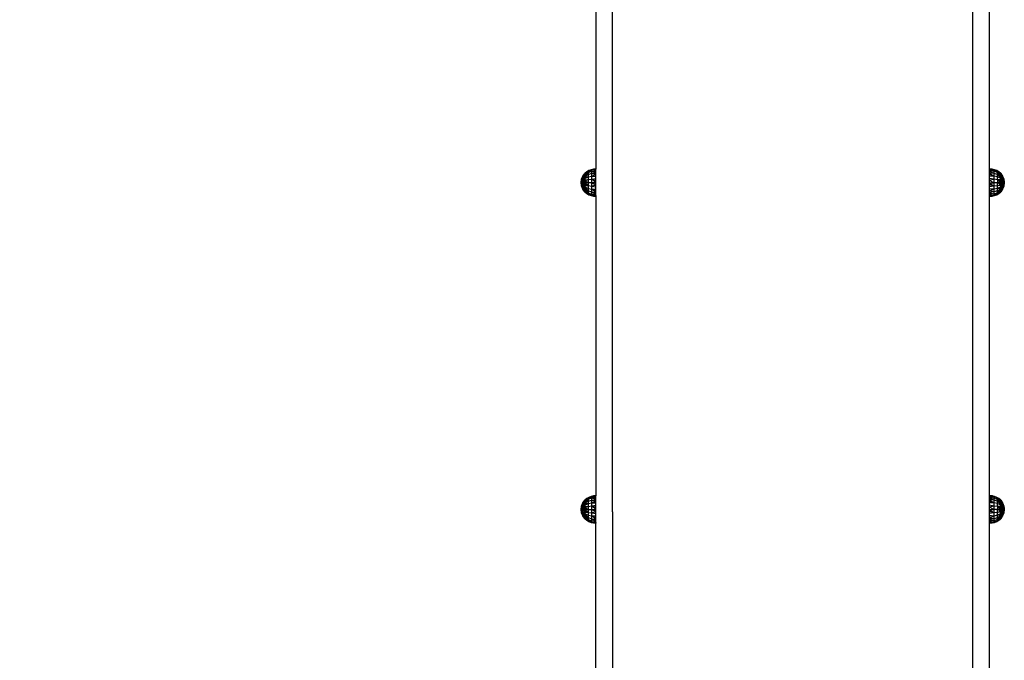
# Model space of a CAD drawing. Units: millimetres. Extents: x 25253 to 32347, y -7433 to 333.
# Drawn here: x 28460 to 29578, y -4792 to -4064 of the extents above; entities that cross this region are included whole.
import ezdxf

# ---------------------------------------------------------------- set-up
doc = ezdxf.new("R2010")
doc.units = ezdxf.units.MM
doc.layers.add('Strefa bezpieczna', color=8, linetype='Continuous')
doc.dimstyles.get("Standard").update_dxf_attribs({"dimtxt": 180, "dimasz": 200, "dimexe": 0.18, "dimexo": 0.0625, "dimgap": 200, "dimtad": 0, "dimtih": 1, "dimtoh": 1, "dimlfac": 0.001, "dimzin": 0, "dimdsep": 46, "dimtxsty": 'Standard', "dimcen": 0.09, "dimse1": 1, "dimse2": 1, "dimadec": 0, "dimazin": 0, "dimtfac": 1, "dimtdec": 4, "dimtofl": 0, "dimtmove": 0, "dimatfit": 3, "dimfxl": 1, "dimtolj": 1, "dimtzin": 0, "dimarcsym": 0})

# ---------------------------------------------------------------- blocks, each defined once
blk = doc.blocks.new('*D104')
at = {"layer": 'Defpoints', "color": 0}
for p in [(28853.3, -1010.1), (25491.1, -7432.7), (29337.9, -7432.7)]:
    blk.add_point(p, dxfattribs=at)
at = {"layer": 'Strefa bezpieczna', "color": 0, "lineweight": -2}
for p, q in [((25491.1, -1210.1), (25491.1, -3971.5)), ((25491.1, -7232.7), (25491.1, -4551.5))]:
    blk.add_line(p, q, dxfattribs=at)
at = {"layer": 'Strefa bezpieczna', "color": 0}
for points in [[(25524.5, -1210.1), (25457.8, -1210.1), (25491.1, -1010.1)], [(25457.8, -7232.7), (25524.5, -7232.7), (25491.1, -7432.7)]]:
    blk.add_solid(points, dxfattribs=at)
at = {"layer": 'Strefa bezpieczna', "color": 0, "insert": (25491.1, -4261.5), "char_height": 180, "attachment_point": 5}
blk.add_mtext('\\A1;6.42', dxfattribs=at)
blk = doc.blocks.new('*D105')
at = {"layer": 'Defpoints', "color": 0}
for p in [(29041.3, -2510.1), (26367.8, -5468.9), (29133.4, -5468.9)]:
    blk.add_point(p, dxfattribs=at)
at = {"layer": 'Strefa bezpieczna', "color": 0, "lineweight": -2}
for p, q in [((26367.8, -2710.1), (26367.8, -3971.5)), ((26367.8, -5268.9), (26367.8, -4551.5))]:
    blk.add_line(p, q, dxfattribs=at)
at = {"layer": 'Strefa bezpieczna', "color": 0}
for points in [[(26401.1, -2710.1), (26334.5, -2710.1), (26367.8, -2510.1)], [(26334.5, -5268.9), (26401.1, -5268.9), (26367.8, -5468.9)]]:
    blk.add_solid(points, dxfattribs=at)
at = {"layer": 'Strefa bezpieczna', "color": 0, "insert": (26367.8, -4261.5), "char_height": 180, "attachment_point": 5}
blk.add_mtext('\\A1;2.96', dxfattribs=at)

msp = doc.modelspace()

# ---------------------------------------------------------------- linework, layer by layer
for p, q in [((29114.426, -3944.22), (29114.426, -4233.614)), ((29561.426, -4233.666), (29561.426, -3944.22)), ((29133.426, -4622.821), (29133.426, -3972.226)), ((29542.426, -4622.821), (29542.426, -3972.226)), ((29106.42, -4235.439), (29104.049, -4236.851)), ((29105.605, -4236.32), (29109.868, -4234.673)), ((29105.605, -4236.32), (29106.42, -4235.439)), ((29108.982, -4234.414), (29106.42, -4235.439)), ((29109.868, -4234.673), (29106.42, -4235.439)), ((29111.673, -4233.801), (29108.982, -4234.414)), ((29109.868, -4234.673), (29108.982, -4234.414)), ((29109.868, -4234.673), (29111.673, -4233.801)), ((29109.868, -4234.673), (29114.426, -4233.805)), ((29109.868, -4234.673), (29114.426, -4234.373)), ((29109.868, -4236.166), (29109.868, -4234.673)), ((29109.868, -4236.166), (29114.426, -4235.304)), ((29114.426, -4233.614), (29111.673, -4233.801)), ((29114.426, -4233.805), (29111.673, -4233.801)), ((29114.426, -4233.614), (29114.426, -4233.805)), ((29114.426, -4234.373), (29114.426, -4233.805)), ((29114.426, -4235.304), (29114.426, -4234.373)), ((29114.426, -4236.574), (29114.426, -4235.304)), ((29564.179, -4233.853), (29561.426, -4233.666)), ((29561.426, -4233.857), (29561.426, -4233.666)), ((29564.179, -4233.853), (29561.426, -4233.857)), ((29565.984, -4234.724), (29561.426, -4233.857)), ((29561.426, -4234.425), (29561.426, -4233.857)), ((29565.984, -4234.724), (29561.426, -4234.425)), ((29561.426, -4235.355), (29561.426, -4234.425)), ((29565.984, -4236.218), (29561.426, -4235.355)), ((29561.426, -4236.626), (29561.426, -4235.355)), ((29565.984, -4234.724), (29564.179, -4233.853)), ((29566.87, -4234.466), (29564.179, -4233.853)), ((29566.87, -4234.466), (29565.984, -4234.724)), ((29570.247, -4236.371), (29565.984, -4234.724)), ((29565.984, -4234.724), (29565.984, -4236.218)), ((29569.432, -4235.491), (29565.984, -4234.724)), ((29569.432, -4235.491), (29566.87, -4234.466)), ((29570.247, -4236.371), (29569.432, -4235.491)), ((29571.804, -4236.902), (29569.432, -4235.491)), ((29097.806, -4249.114), (29098.283, -4245.305)), ((29098.746, -4245.305), (29097.978, -4249.114)), ((29098.283, -4245.305), (29098.061, -4248.08)), ((29098.061, -4248.08), (29098.746, -4245.305)), ((29098.283, -4245.305), (29099.686, -4241.731)), ((29098.283, -4245.305), (29098.746, -4245.305)), ((29098.492, -4249.114), (29098.746, -4245.305)), ((29098.746, -4245.305), (29100.105, -4241.731)), ((29098.746, -4245.305), (29100.105, -4245.305)), ((29099.334, -4249.114), (29100.105, -4245.305)), ((29099.334, -4249.114), (29101.926, -4245.87)), ((29099.686, -4241.731), (29101.926, -4238.614)), ((29100.105, -4241.731), (29099.686, -4241.731)), ((29100.105, -4241.731), (29101.926, -4239.128)), ((29100.105, -4241.731), (29100.991, -4240.215)), ((29100.105, -4245.305), (29101.336, -4241.731)), ((29101.336, -4241.731), (29100.105, -4241.731)), ((29100.105, -4245.305), (29101.926, -4245.87)), ((29101.926, -4245.87), (29100.488, -4249.114)), ((29100.991, -4240.215), (29101.926, -4238.614)), ((29100.991, -4240.215), (29101.926, -4239.128)), ((29101.336, -4241.731), (29101.926, -4239.128)), ((29101.336, -4241.731), (29101.926, -4240.62)), ((29101.926, -4241.69), (29101.336, -4241.731)), ((29101.926, -4245.87), (29101.336, -4241.731)), ((29101.926, -4244.347), (29101.336, -4241.731)), ((29101.926, -4242.943), (29101.336, -4241.731)), ((29101.926, -4239.128), (29105.605, -4236.32)), ((29105.605, -4236.32), (29101.926, -4238.744)), ((29104.049, -4236.851), (29101.926, -4238.614)), ((29101.926, -4239.759), (29105.605, -4237.643)), ((29105.605, -4237.643), (29101.926, -4240.62)), ((29102.071, -4238.614), (29101.926, -4238.614)), ((29101.926, -4238.614), (29101.926, -4238.744)), ((29102.071, -4238.614), (29101.926, -4238.744)), ((29101.926, -4238.744), (29101.926, -4239.128)), ((29101.926, -4239.128), (29101.926, -4239.759)), ((29101.926, -4239.759), (29101.926, -4240.62)), ((29101.926, -4241.69), (29105.56, -4239.759)), ((29105.56, -4239.759), (29101.926, -4240.62)), ((29101.926, -4240.62), (29101.926, -4241.69)), ((29101.926, -4241.69), (29105.605, -4242.491)), ((29101.926, -4241.69), (29101.926, -4242.943)), ((29101.926, -4244.347), (29105.605, -4242.491)), ((29105.605, -4242.491), (29101.926, -4242.943)), ((29101.926, -4242.943), (29101.926, -4244.347)), ((29101.926, -4244.347), (29101.926, -4245.87)), ((29101.926, -4245.87), (29105.605, -4245.686)), ((29105.605, -4245.686), (29101.926, -4247.472)), ((29101.926, -4245.87), (29101.926, -4247.472)), ((29104.049, -4236.851), (29102.071, -4238.614)), ((29105.605, -4236.32), (29104.049, -4236.851)), ((29105.56, -4239.759), (29105.605, -4239.759)), ((29105.605, -4237.643), (29109.868, -4236.166)), ((29105.605, -4236.32), (29105.605, -4237.643)), ((29105.605, -4237.643), (29105.605, -4239.759)), ((29105.605, -4239.759), (29109.868, -4238.542)), ((29105.605, -4239.759), (29105.605, -4242.491)), ((29105.605, -4242.491), (29109.868, -4241.639)), ((29105.605, -4242.491), (29105.605, -4245.686)), ((29105.605, -4245.686), (29109.868, -4245.245)), ((29105.605, -4245.686), (29105.605, -4249.114)), ((29109.868, -4238.542), (29109.868, -4236.166)), ((29109.868, -4236.166), (29114.426, -4236.574)), ((29114.426, -4238.154), (29109.868, -4236.166)), ((29109.868, -4238.542), (29114.426, -4238.154)), ((29109.868, -4241.639), (29109.868, -4238.542)), ((29109.868, -4238.542), (29114.426, -4240.004)), ((29109.868, -4241.639), (29114.426, -4240.004)), ((29109.868, -4245.245), (29109.868, -4241.639)), ((29109.868, -4241.639), (29114.426, -4242.077)), ((29109.868, -4245.245), (29114.426, -4244.324)), ((29109.868, -4249.114), (29109.868, -4245.245)), ((29109.868, -4245.245), (29114.426, -4246.69)), ((29114.426, -4249.114), (29109.868, -4245.245)), ((29114.426, -4238.154), (29114.426, -4236.574)), ((29114.426, -4240.004), (29114.426, -4238.154)), ((29114.426, -4242.077), (29114.426, -4240.004)), ((29114.426, -4244.324), (29114.426, -4242.077)), ((29114.426, -4246.69), (29114.426, -4244.324)), ((29114.426, -4249.114), (29114.426, -4246.69)), ((29565.984, -4236.218), (29561.426, -4236.626)), ((29565.984, -4238.594), (29561.426, -4236.626)), ((29561.426, -4238.206), (29561.426, -4236.626)), ((29565.984, -4238.594), (29561.426, -4238.206)), ((29561.426, -4238.206), (29565.984, -4241.69)), ((29561.426, -4240.055), (29561.426, -4238.206)), ((29565.984, -4241.69), (29561.426, -4240.055)), ((29561.426, -4242.129), (29561.426, -4240.055)), ((29565.984, -4241.69), (29561.426, -4242.129)), ((29561.426, -4244.376), (29561.426, -4242.129)), ((29565.984, -4245.296), (29561.426, -4244.376)), ((29561.426, -4246.741), (29561.426, -4244.376)), ((29565.984, -4245.296), (29561.426, -4246.741)), ((29565.984, -4249.166), (29561.426, -4246.741)), ((29561.426, -4249.166), (29561.426, -4246.741)), ((29570.247, -4237.695), (29565.984, -4236.218)), ((29565.984, -4236.218), (29565.984, -4238.594)), ((29570.247, -4239.8), (29565.984, -4238.594)), ((29565.984, -4238.594), (29565.984, -4241.69)), ((29570.247, -4242.543), (29565.984, -4241.69)), ((29565.984, -4241.69), (29565.984, -4245.296)), ((29570.247, -4245.738), (29565.984, -4245.296)), ((29565.984, -4245.296), (29565.984, -4249.166)), ((29570.247, -4237.695), (29570.247, -4236.371)), ((29573.926, -4239.18), (29570.247, -4236.371)), ((29570.247, -4236.371), (29571.804, -4236.902)), ((29570.247, -4236.371), (29573.926, -4238.795)), ((29570.247, -4239.8), (29570.247, -4237.695)), ((29573.926, -4239.81), (29570.247, -4237.695)), ((29570.247, -4237.695), (29573.926, -4240.671)), ((29573.926, -4241.741), (29570.247, -4237.695)), ((29570.247, -4242.543), (29570.247, -4239.8)), ((29573.926, -4241.741), (29570.247, -4239.8)), ((29570.247, -4239.8), (29573.926, -4242.994)), ((29570.247, -4245.738), (29570.247, -4242.543)), ((29573.926, -4244.399), (29570.247, -4242.543)), ((29570.247, -4242.543), (29573.926, -4242.994)), ((29573.926, -4245.921), (29570.247, -4245.738)), ((29570.247, -4245.738), (29573.926, -4247.523)), ((29570.247, -4245.738), (29570.247, -4249.166)), ((29573.926, -4249.166), (29570.247, -4245.738)), ((29573.926, -4238.666), (29571.804, -4236.902)), ((29573.781, -4238.666), (29571.804, -4236.902)), ((29573.926, -4238.666), (29573.781, -4238.666)), ((29573.926, -4238.795), (29573.781, -4238.666)), ((29573.926, -4238.795), (29573.926, -4238.666)), ((29573.926, -4238.666), (29576.167, -4241.783)), ((29573.926, -4238.666), (29574.268, -4239.251)), ((29573.926, -4239.18), (29573.926, -4238.795)), ((29573.926, -4238.795), (29574.268, -4239.251)), ((29573.926, -4238.795), (29574.73, -4240.114)), ((29573.926, -4239.81), (29573.926, -4239.18)), ((29573.926, -4239.18), (29575.747, -4241.783)), ((29573.926, -4239.18), (29574.115, -4240.015)), ((29573.926, -4240.671), (29573.926, -4239.81)), ((29573.926, -4239.81), (29574.115, -4240.015)), ((29573.926, -4239.81), (29574.516, -4241.783)), ((29573.926, -4241.741), (29573.926, -4240.671)), ((29573.926, -4240.671), (29574.516, -4241.783)), ((29573.926, -4242.994), (29573.926, -4241.741)), ((29575.747, -4245.357), (29573.926, -4241.741)), ((29574.516, -4241.783), (29573.926, -4241.741)), ((29573.926, -4244.399), (29573.926, -4242.994)), ((29573.926, -4242.994), (29575.747, -4245.357)), ((29573.926, -4245.921), (29573.926, -4244.399)), ((29573.926, -4244.399), (29575.747, -4245.357)), ((29573.926, -4245.921), (29575.747, -4245.357)), ((29573.926, -4247.523), (29573.926, -4245.921)), ((29573.926, -4245.921), (29575.364, -4249.166)), ((29574.115, -4240.015), (29574.516, -4241.783)), ((29574.268, -4239.251), (29574.861, -4240.266)), ((29574.516, -4241.783), (29575.747, -4245.357)), ((29575.747, -4241.783), (29574.516, -4241.783)), ((29574.73, -4240.114), (29574.861, -4240.266)), ((29574.73, -4240.114), (29575.747, -4241.783)), ((29574.861, -4240.266), (29575.747, -4241.783)), ((29575.747, -4245.357), (29575.364, -4249.166)), ((29576.167, -4241.783), (29575.747, -4241.783)), ((29575.747, -4241.783), (29577.106, -4245.357)), ((29575.747, -4245.357), (29577.106, -4245.357)), ((29575.747, -4245.357), (29576.518, -4249.166)), ((29576.167, -4241.783), (29577.569, -4245.357)), ((29577.106, -4245.357), (29577.569, -4245.357)), ((29577.106, -4245.357), (29577.874, -4249.166)), ((29577.106, -4245.357), (29577.36, -4249.166)), ((29577.791, -4248.132), (29577.106, -4245.357)), ((29577.569, -4245.357), (29578.046, -4249.166)), ((29577.569, -4245.357), (29577.791, -4248.132)), ((29097.806, -4249.114), (29098.061, -4248.08)), ((29098.283, -4252.923), (29097.806, -4249.114)), ((29097.806, -4249.114), (29097.978, -4249.114)), ((29097.806, -4249.114), (29098.061, -4250.148)), ((29098.061, -4248.08), (29097.978, -4249.114)), ((29097.978, -4249.114), (29098.492, -4249.114)), ((29098.746, -4252.923), (29097.978, -4249.114)), ((29098.061, -4250.148), (29097.978, -4249.114)), ((29098.061, -4250.148), (29098.746, -4252.923)), ((29098.283, -4252.923), (29098.061, -4250.148)), ((29099.686, -4256.497), (29098.283, -4252.923)), ((29098.746, -4252.923), (29098.283, -4252.923)), ((29098.746, -4252.923), (29098.492, -4249.114)), ((29099.334, -4249.114), (29098.492, -4249.114)), ((29100.105, -4256.497), (29098.746, -4252.923)), ((29100.105, -4252.923), (29098.746, -4252.923)), ((29100.105, -4252.923), (29099.334, -4249.114)), ((29100.488, -4249.114), (29099.334, -4249.114)), ((29101.926, -4259.614), (29099.686, -4256.497)), ((29099.686, -4256.497), (29100.105, -4256.497)), ((29100.991, -4258.014), (29099.686, -4256.497)), ((29101.584, -4259.029), (29099.686, -4256.497)), ((29100.105, -4252.923), (29100.488, -4249.114)), ((29101.926, -4252.359), (29100.105, -4252.923)), ((29101.336, -4256.497), (29100.105, -4252.923)), ((29101.926, -4256.539), (29100.105, -4252.923)), ((29101.926, -4255.286), (29100.105, -4252.923)), ((29101.926, -4253.881), (29100.105, -4252.923)), ((29101.926, -4259.1), (29100.105, -4256.497)), ((29100.105, -4256.497), (29101.336, -4256.497)), ((29100.991, -4258.014), (29100.105, -4256.497)), ((29101.122, -4258.166), (29100.105, -4256.497)), ((29101.926, -4247.472), (29100.488, -4249.114)), ((29101.926, -4252.359), (29100.488, -4249.114)), ((29101.926, -4249.114), (29100.488, -4249.114)), ((29101.122, -4258.166), (29100.991, -4258.014)), ((29101.584, -4259.029), (29100.991, -4258.014)), ((29101.926, -4257.609), (29101.336, -4256.497)), ((29101.336, -4256.497), (29101.926, -4256.539)), ((29101.926, -4258.47), (29101.336, -4256.497)), ((29101.737, -4258.265), (29101.336, -4256.497)), ((29101.926, -4247.472), (29101.926, -4249.114)), ((29105.605, -4249.114), (29101.926, -4247.472)), ((29101.926, -4249.114), (29105.605, -4249.114)), ((29101.926, -4249.114), (29105.605, -4252.543)), ((29101.926, -4249.114), (29101.926, -4250.757)), ((29101.926, -4250.757), (29101.926, -4252.359)), ((29105.605, -4252.543), (29101.926, -4250.757)), ((29101.926, -4252.359), (29105.605, -4252.543)), ((29101.926, -4252.359), (29101.926, -4253.881)), ((29101.926, -4253.881), (29105.605, -4255.737)), ((29101.926, -4253.881), (29101.926, -4255.286)), ((29101.926, -4255.286), (29101.926, -4256.539)), ((29105.605, -4258.481), (29101.926, -4255.286)), ((29105.605, -4255.737), (29101.926, -4255.286)), ((29101.926, -4256.539), (29101.926, -4257.609)), ((29101.926, -4256.539), (29105.605, -4258.481)), ((29101.926, -4256.539), (29105.605, -4260.586)), ((29101.926, -4257.609), (29101.926, -4258.47)), ((29105.605, -4260.586), (29101.926, -4257.609)), ((29105.605, -4249.114), (29109.868, -4249.114)), ((29105.605, -4249.114), (29105.605, -4252.543)), ((29105.605, -4252.543), (29109.868, -4252.984)), ((29105.605, -4252.543), (29105.605, -4255.737)), ((29105.605, -4255.737), (29109.868, -4256.59)), ((29105.605, -4255.737), (29105.605, -4258.481)), ((29109.868, -4252.984), (29109.868, -4249.114)), ((29109.868, -4249.114), (29114.426, -4249.114)), ((29109.868, -4249.114), (29114.426, -4251.539)), ((29109.868, -4252.984), (29114.426, -4251.539)), ((29109.868, -4256.59), (29109.868, -4252.984)), ((29109.868, -4252.984), (29114.426, -4253.904)), ((29109.868, -4256.59), (29114.426, -4256.151)), ((29109.868, -4259.686), (29109.868, -4256.59)), ((29109.868, -4256.59), (29114.426, -4258.225)), ((29114.426, -4260.074), (29109.868, -4256.59)), ((29114.426, -4251.539), (29114.426, -4249.114)), ((29114.426, -4253.904), (29114.426, -4251.539)), ((29114.426, -4256.151), (29114.426, -4253.904)), ((29114.426, -4258.225), (29114.426, -4256.151)), ((29561.426, -4249.166), (29565.984, -4249.166)), ((29561.426, -4249.166), (29565.984, -4253.036)), ((29561.426, -4251.591), (29561.426, -4249.166)), ((29565.984, -4253.036), (29561.426, -4251.591)), ((29561.426, -4253.956), (29561.426, -4251.591)), ((29565.984, -4253.036), (29561.426, -4253.956)), ((29561.426, -4256.203), (29561.426, -4253.956)), ((29565.984, -4256.642), (29561.426, -4256.203)), ((29561.426, -4258.277), (29561.426, -4256.203)), ((29565.984, -4256.642), (29561.426, -4258.277)), ((29570.247, -4249.166), (29565.984, -4249.166)), ((29565.984, -4249.166), (29565.984, -4253.036)), ((29570.247, -4252.594), (29565.984, -4253.036)), ((29565.984, -4253.036), (29565.984, -4256.642)), ((29570.247, -4255.789), (29565.984, -4256.642)), ((29565.984, -4256.642), (29565.984, -4259.738)), ((29570.247, -4252.594), (29570.247, -4249.166)), ((29573.926, -4249.166), (29570.247, -4249.166)), ((29570.247, -4249.166), (29573.926, -4250.809)), ((29570.247, -4252.594), (29573.926, -4250.809)), ((29573.926, -4252.411), (29570.247, -4252.594)), ((29570.247, -4255.789), (29570.247, -4252.594)), ((29573.926, -4253.933), (29570.247, -4255.789)), ((29570.247, -4255.789), (29573.926, -4255.338)), ((29570.247, -4258.532), (29570.247, -4255.789)), ((29573.926, -4256.591), (29570.247, -4255.789)), ((29573.926, -4256.591), (29570.247, -4258.532)), ((29570.247, -4258.532), (29573.926, -4257.661)), ((29570.247, -4260.637), (29573.926, -4257.661)), ((29573.926, -4249.166), (29573.926, -4247.523)), ((29573.926, -4250.809), (29573.926, -4249.166)), ((29573.926, -4249.166), (29575.364, -4249.166)), ((29573.926, -4250.809), (29575.364, -4249.166)), ((29573.926, -4252.411), (29575.364, -4249.166)), ((29576.518, -4249.166), (29573.926, -4252.411)), ((29573.926, -4252.411), (29573.926, -4250.809)), ((29573.926, -4253.933), (29573.926, -4252.411)), ((29575.747, -4252.975), (29573.926, -4252.411)), ((29573.926, -4252.411), (29574.516, -4256.549)), ((29573.926, -4255.338), (29573.926, -4253.933)), ((29573.926, -4253.933), (29574.516, -4256.549)), ((29573.926, -4256.591), (29573.926, -4255.338)), ((29573.926, -4255.338), (29574.516, -4256.549)), ((29573.926, -4256.591), (29574.516, -4256.549)), ((29574.516, -4256.549), (29573.926, -4257.661)), ((29576.167, -4256.549), (29573.926, -4259.666)), ((29575.747, -4256.549), (29573.926, -4259.152)), ((29574.516, -4256.549), (29573.926, -4259.152)), ((29573.926, -4257.661), (29573.926, -4256.591)), ((29573.926, -4258.522), (29573.926, -4257.661)), ((29575.747, -4252.975), (29574.516, -4256.549)), ((29574.516, -4256.549), (29575.747, -4256.549)), ((29576.167, -4256.549), (29574.861, -4258.065)), ((29575.747, -4256.549), (29574.861, -4258.065)), ((29575.364, -4249.166), (29576.518, -4249.166)), ((29576.518, -4249.166), (29575.747, -4252.975)), ((29577.106, -4252.975), (29575.747, -4256.549)), ((29577.106, -4252.975), (29575.747, -4252.975)), ((29575.747, -4256.549), (29576.167, -4256.549)), ((29577.569, -4252.975), (29576.167, -4256.549)), ((29576.518, -4249.166), (29577.36, -4249.166)), ((29577.106, -4252.975), (29577.874, -4249.166)), ((29577.36, -4249.166), (29577.106, -4252.975)), ((29577.791, -4250.2), (29577.106, -4252.975)), ((29577.569, -4252.975), (29577.106, -4252.975)), ((29577.874, -4249.166), (29577.36, -4249.166)), ((29578.046, -4249.166), (29577.569, -4252.975)), ((29577.569, -4252.975), (29577.791, -4250.2)), ((29578.046, -4249.166), (29577.791, -4248.132)), ((29577.791, -4248.132), (29577.874, -4249.166)), ((29577.791, -4250.2), (29577.874, -4249.166)), ((29578.046, -4249.166), (29577.791, -4250.2)), ((29578.046, -4249.166), (29577.874, -4249.166)), ((29101.926, -4259.485), (29101.122, -4258.166)), ((29101.926, -4259.485), (29101.584, -4259.029)), ((29101.926, -4259.614), (29101.584, -4259.029)), ((29101.926, -4258.47), (29101.737, -4258.265)), ((29101.926, -4259.1), (29101.737, -4258.265)), ((29101.926, -4258.47), (29101.926, -4259.1)), ((29101.926, -4258.47), (29105.605, -4260.586)), ((29101.926, -4259.1), (29105.605, -4261.909)), ((29101.926, -4259.1), (29101.926, -4259.485)), ((29101.926, -4259.485), (29101.926, -4259.614)), ((29105.605, -4261.909), (29101.926, -4259.485)), ((29101.926, -4259.485), (29102.071, -4259.614)), ((29101.926, -4259.614), (29102.071, -4259.614)), ((29101.926, -4259.614), (29104.049, -4261.378)), ((29102.071, -4259.614), (29104.049, -4261.378)), ((29104.049, -4261.378), (29106.42, -4262.789)), ((29105.605, -4261.909), (29104.049, -4261.378)), ((29105.605, -4258.481), (29109.868, -4259.686)), ((29105.605, -4258.481), (29105.605, -4260.586)), ((29105.605, -4260.586), (29109.868, -4262.062)), ((29105.605, -4260.586), (29105.605, -4261.909)), ((29105.605, -4261.909), (29109.868, -4263.556)), ((29105.605, -4261.909), (29106.42, -4262.789)), ((29106.42, -4262.789), (29109.868, -4263.556)), ((29106.42, -4262.789), (29108.982, -4263.814)), ((29108.982, -4263.814), (29109.868, -4263.556)), ((29108.982, -4263.814), (29111.673, -4264.428)), ((29109.868, -4262.062), (29109.868, -4259.686)), ((29109.868, -4259.686), (29114.426, -4260.074)), ((29109.868, -4259.686), (29114.426, -4261.654)), ((29109.868, -4262.062), (29114.426, -4261.654)), ((29109.868, -4263.556), (29109.868, -4262.062)), ((29109.868, -4262.062), (29114.426, -4262.925)), ((29109.868, -4263.556), (29114.426, -4263.856)), ((29109.868, -4263.556), (29114.426, -4264.423)), ((29109.868, -4263.556), (29111.673, -4264.428)), ((29111.673, -4264.428), (29114.426, -4264.423)), ((29111.673, -4264.428), (29114.426, -4264.614)), ((29114.426, -4260.074), (29114.426, -4258.225)), ((29114.426, -4261.654), (29114.426, -4260.074)), ((29114.426, -4262.925), (29114.426, -4261.654)), ((29114.426, -4263.856), (29114.426, -4262.925)), ((29114.426, -4263.856), (29114.426, -4264.423)), ((29114.426, -4264.614), (29114.426, -4264.423)), ((29114.426, -4264.614), (29114.426, -4604.647)), ((29565.984, -4259.738), (29561.426, -4258.277)), ((29561.426, -4260.126), (29561.426, -4258.277)), ((29565.984, -4259.738), (29561.426, -4260.126)), ((29561.426, -4260.126), (29565.984, -4262.114)), ((29561.426, -4261.706), (29561.426, -4260.126)), ((29565.984, -4262.114), (29561.426, -4261.706)), ((29561.426, -4262.977), (29561.426, -4261.706)), ((29565.984, -4262.114), (29561.426, -4262.977)), ((29561.426, -4263.907), (29561.426, -4262.977)), ((29565.984, -4263.608), (29561.426, -4264.475)), ((29565.984, -4263.608), (29561.426, -4263.907)), ((29561.426, -4264.475), (29561.426, -4263.907)), ((29561.426, -4264.475), (29564.179, -4264.479)), ((29561.426, -4264.666), (29561.426, -4264.475)), ((29561.426, -4264.666), (29564.179, -4264.479)), ((29561.426, -4604.698), (29561.426, -4264.666)), ((29565.984, -4263.608), (29564.179, -4264.479)), ((29564.179, -4264.479), (29566.87, -4263.866)), ((29570.247, -4258.532), (29565.984, -4259.738)), ((29565.984, -4259.738), (29565.984, -4262.114)), ((29570.247, -4260.637), (29565.984, -4262.114)), ((29570.247, -4261.961), (29565.984, -4263.608)), ((29565.984, -4262.114), (29565.984, -4263.608)), ((29565.984, -4263.608), (29569.432, -4262.841)), ((29565.984, -4263.608), (29566.87, -4263.866)), ((29566.87, -4263.866), (29569.432, -4262.841)), ((29569.432, -4262.841), (29571.804, -4261.43)), ((29570.247, -4261.961), (29569.432, -4262.841)), ((29573.926, -4258.522), (29570.247, -4260.637)), ((29570.247, -4260.637), (29570.247, -4258.532)), ((29573.253, -4259.666), (29570.247, -4261.961)), ((29570.247, -4261.961), (29573.73, -4259.666)), ((29570.247, -4261.961), (29570.247, -4260.637)), ((29570.247, -4261.961), (29571.804, -4261.43)), ((29571.804, -4261.43), (29573.926, -4259.666)), ((29571.804, -4261.43), (29573.781, -4259.666)), ((29573.422, -4259.537), (29573.253, -4259.666)), ((29573.253, -4259.666), (29573.73, -4259.666)), ((29573.926, -4259.152), (29573.422, -4259.537)), ((29573.926, -4259.537), (29573.422, -4259.537)), ((29573.73, -4259.666), (29573.926, -4259.537)), ((29573.781, -4259.666), (29573.926, -4259.537)), ((29573.781, -4259.666), (29573.926, -4259.666)), ((29574.861, -4258.065), (29573.926, -4259.666)), ((29573.926, -4259.152), (29573.926, -4258.522)), ((29573.926, -4259.537), (29573.926, -4259.152)), ((29573.926, -4259.666), (29573.926, -4259.537)), ((29098.283, -4616.338), (29099.686, -4612.764)), ((29098.746, -4616.338), (29100.105, -4612.764)), ((29099.686, -4612.764), (29101.926, -4609.647)), ((29099.686, -4612.764), (29100.991, -4611.247)), ((29100.105, -4612.764), (29099.686, -4612.764)), ((29100.105, -4612.764), (29101.926, -4610.161)), ((29100.105, -4612.764), (29100.991, -4611.247)), ((29100.105, -4616.338), (29101.336, -4612.764)), ((29101.336, -4612.764), (29100.105, -4612.764)), ((29100.991, -4611.247), (29101.926, -4609.647)), ((29101.336, -4612.764), (29101.926, -4610.161)), ((29101.336, -4612.764), (29101.926, -4611.652)), ((29101.926, -4612.722), (29101.336, -4612.764)), ((29101.926, -4616.902), (29101.336, -4612.764)), ((29101.926, -4615.38), (29101.336, -4612.764)), ((29101.926, -4613.975), (29101.336, -4612.764)), ((29101.926, -4610.161), (29105.605, -4607.352)), ((29105.605, -4607.352), (29101.926, -4609.776)), ((29104.049, -4607.883), (29101.926, -4609.647)), ((29101.926, -4610.791), (29105.605, -4608.675)), ((29105.605, -4608.675), (29101.926, -4611.652)), ((29102.071, -4609.647), (29101.926, -4609.647)), ((29101.926, -4609.647), (29101.926, -4609.776)), ((29102.071, -4609.647), (29101.926, -4609.776)), ((29101.926, -4609.776), (29101.926, -4610.161)), ((29101.926, -4610.161), (29101.926, -4610.791)), ((29101.926, -4612.722), (29105.605, -4610.78)), ((29105.605, -4610.78), (29101.926, -4611.652)), ((29101.926, -4610.791), (29101.926, -4611.652)), ((29101.926, -4611.652), (29101.926, -4612.722)), ((29101.926, -4612.722), (29105.605, -4613.524)), ((29101.926, -4612.722), (29101.926, -4613.975)), ((29101.926, -4615.38), (29105.605, -4613.524)), ((29105.605, -4613.524), (29101.926, -4613.975)), ((29101.926, -4613.975), (29101.926, -4615.38)), ((29101.926, -4615.38), (29101.926, -4616.902)), ((29104.049, -4607.883), (29102.071, -4609.647)), ((29106.42, -4606.472), (29104.049, -4607.883)), ((29105.605, -4607.352), (29104.049, -4607.883)), ((29105.605, -4607.352), (29109.868, -4605.705)), ((29105.605, -4607.352), (29106.42, -4606.472)), ((29105.605, -4608.675), (29109.868, -4607.199)), ((29105.605, -4607.352), (29105.605, -4608.675)), ((29105.605, -4608.675), (29105.605, -4610.78)), ((29105.605, -4610.78), (29109.868, -4609.575)), ((29105.605, -4610.78), (29105.605, -4613.524)), ((29105.605, -4613.524), (29109.868, -4612.671)), ((29105.605, -4613.524), (29105.605, -4616.718)), ((29108.982, -4605.447), (29106.42, -4606.472)), ((29109.868, -4605.705), (29106.42, -4606.472)), ((29111.673, -4604.833), (29108.982, -4605.447)), ((29109.868, -4605.705), (29108.982, -4605.447)), ((29109.868, -4605.705), (29111.673, -4604.833)), ((29109.868, -4605.705), (29114.426, -4604.837)), ((29109.868, -4605.705), (29114.426, -4605.405)), ((29109.868, -4607.199), (29109.868, -4605.705)), ((29109.868, -4607.199), (29114.426, -4606.336)), ((29109.868, -4609.575), (29109.868, -4607.199)), ((29109.868, -4607.199), (29114.426, -4607.607)), ((29114.426, -4609.186), (29109.868, -4607.199)), ((29109.868, -4609.575), (29114.426, -4609.186)), ((29109.868, -4612.671), (29109.868, -4609.575)), ((29109.868, -4609.575), (29114.426, -4611.036)), ((29109.868, -4612.671), (29114.426, -4611.036)), ((29109.868, -4616.277), (29109.868, -4612.671)), ((29109.868, -4612.671), (29114.426, -4613.11)), ((29109.868, -4616.277), (29114.426, -4615.357)), ((29114.426, -4604.647), (29111.673, -4604.833)), ((29114.426, -4604.837), (29111.673, -4604.833)), ((29114.426, -4604.647), (29114.426, -4604.837)), ((29114.426, -4605.405), (29114.426, -4604.837)), ((29114.426, -4606.336), (29114.426, -4605.405)), ((29114.426, -4607.607), (29114.426, -4606.336)), ((29114.426, -4609.186), (29114.426, -4607.607)), ((29114.426, -4611.036), (29114.426, -4609.186)), ((29114.426, -4613.11), (29114.426, -4611.036)), ((29114.426, -4615.357), (29114.426, -4613.11)), ((29114.426, -4617.722), (29114.426, -4615.357)), ((29564.179, -4604.885), (29561.426, -4604.698)), ((29561.426, -4604.889), (29561.426, -4604.698)), ((29564.179, -4604.885), (29561.426, -4604.889)), ((29565.984, -4605.757), (29561.426, -4604.889)), ((29561.426, -4605.457), (29561.426, -4604.889)), ((29565.984, -4605.757), (29561.426, -4605.457)), ((29561.426, -4606.388), (29561.426, -4605.457)), ((29565.984, -4607.25), (29561.426, -4606.388)), ((29561.426, -4607.659), (29561.426, -4606.388)), ((29565.984, -4607.25), (29561.426, -4607.659)), ((29565.984, -4609.626), (29561.426, -4607.659)), ((29561.426, -4609.238), (29561.426, -4607.659)), ((29565.984, -4609.626), (29561.426, -4609.238)), ((29561.426, -4609.238), (29565.984, -4612.723)), ((29561.426, -4611.088), (29561.426, -4609.238)), ((29565.984, -4612.723), (29561.426, -4611.088)), ((29561.426, -4613.162), (29561.426, -4611.088)), ((29565.984, -4612.723), (29561.426, -4613.162)), ((29561.426, -4615.409), (29561.426, -4613.162)), ((29565.984, -4616.329), (29561.426, -4615.409)), ((29561.426, -4617.774), (29561.426, -4615.409)), ((29565.984, -4605.757), (29564.179, -4604.885)), ((29566.87, -4605.498), (29564.179, -4604.885)), ((29566.87, -4605.498), (29565.984, -4605.757)), ((29570.247, -4607.404), (29565.984, -4605.757)), ((29565.984, -4605.757), (29565.984, -4607.25)), ((29569.432, -4606.523), (29565.984, -4605.757)), ((29570.247, -4608.727), (29565.984, -4607.25)), ((29565.984, -4607.25), (29565.984, -4609.626)), ((29570.247, -4610.832), (29565.984, -4609.626)), ((29565.984, -4609.626), (29565.984, -4612.723)), ((29570.247, -4613.575), (29565.984, -4612.723)), ((29565.984, -4612.723), (29565.984, -4616.329)), ((29569.432, -4606.523), (29566.87, -4605.498)), ((29570.247, -4607.404), (29569.432, -4606.523)), ((29571.804, -4607.935), (29569.432, -4606.523)), ((29570.247, -4608.727), (29570.247, -4607.404)), ((29570.247, -4607.404), (29571.804, -4607.935)), ((29573.253, -4609.698), (29570.247, -4607.404)), ((29570.247, -4607.404), (29573.73, -4609.698)), ((29570.247, -4610.832), (29570.247, -4608.727)), ((29573.926, -4610.843), (29570.247, -4608.727)), ((29570.247, -4608.727), (29573.926, -4611.704)), ((29573.926, -4612.774), (29570.247, -4608.727)), ((29570.247, -4613.575), (29570.247, -4610.832)), ((29573.926, -4612.774), (29570.247, -4610.832)), ((29570.247, -4610.832), (29573.926, -4614.027)), ((29570.247, -4616.77), (29570.247, -4613.575)), ((29573.926, -4615.431), (29570.247, -4613.575)), ((29570.247, -4613.575), (29573.926, -4614.027)), ((29573.926, -4609.698), (29571.804, -4607.935)), ((29573.781, -4609.698), (29571.804, -4607.935)), ((29573.73, -4609.698), (29573.253, -4609.698)), ((29573.422, -4609.828), (29573.253, -4609.698)), ((29573.926, -4609.828), (29573.422, -4609.828)), ((29573.926, -4610.212), (29573.422, -4609.828)), ((29573.73, -4609.698), (29573.926, -4609.828)), ((29573.926, -4609.698), (29573.781, -4609.698)), ((29573.926, -4609.828), (29573.781, -4609.698)), ((29573.926, -4609.828), (29573.926, -4609.698)), ((29573.926, -4609.698), (29576.167, -4612.816)), ((29573.926, -4609.698), (29574.268, -4610.284)), ((29573.926, -4610.212), (29573.926, -4609.828)), ((29573.926, -4609.828), (29574.268, -4610.284)), ((29573.926, -4609.828), (29574.73, -4611.146)), ((29573.926, -4610.843), (29573.926, -4610.212)), ((29573.926, -4610.212), (29575.747, -4612.816)), ((29573.926, -4610.212), (29574.516, -4612.816)), ((29573.926, -4611.704), (29573.926, -4610.843)), ((29573.926, -4610.843), (29574.516, -4612.816)), ((29573.926, -4612.774), (29573.926, -4611.704)), ((29573.926, -4611.704), (29574.516, -4612.816)), ((29573.926, -4614.027), (29573.926, -4612.774)), ((29575.747, -4616.389), (29573.926, -4612.774)), ((29574.516, -4612.816), (29573.926, -4612.774)), ((29573.926, -4615.431), (29573.926, -4614.027)), ((29573.926, -4614.027), (29575.747, -4616.389)), ((29573.926, -4616.954), (29573.926, -4615.431)), ((29573.926, -4615.431), (29575.747, -4616.389)), ((29574.268, -4610.284), (29576.167, -4612.816)), ((29574.268, -4610.284), (29574.861, -4611.299)), ((29574.516, -4612.816), (29575.747, -4616.389)), ((29575.747, -4612.816), (29574.516, -4612.816)), ((29574.73, -4611.146), (29574.861, -4611.299)), ((29574.73, -4611.146), (29575.747, -4612.816)), ((29574.861, -4611.299), (29576.167, -4612.816)), ((29574.861, -4611.299), (29575.747, -4612.816)), ((29576.167, -4612.816), (29575.747, -4612.816)), ((29575.747, -4612.816), (29577.106, -4616.389)), ((29576.167, -4612.816), (29577.569, -4616.389)), ((29097.806, -4620.147), (29098.283, -4616.338)), ((29097.806, -4620.147), (29098.061, -4619.112)), ((29098.283, -4623.956), (29097.806, -4620.147)), ((29097.806, -4620.147), (29097.978, -4620.147)), ((29097.806, -4620.147), (29098.061, -4621.181)), ((29098.746, -4616.338), (29097.978, -4620.147)), ((29098.061, -4619.112), (29097.978, -4620.147)), ((29097.978, -4620.147), (29098.492, -4620.147)), ((29098.746, -4623.956), (29097.978, -4620.147)), ((29098.061, -4621.181), (29097.978, -4620.147)), ((29098.283, -4616.338), (29098.061, -4619.112)), ((29098.061, -4619.112), (29098.746, -4616.338)), ((29098.061, -4621.181), (29098.746, -4623.956)), ((29098.283, -4623.956), (29098.061, -4621.181)), ((29098.283, -4616.338), (29098.746, -4616.338)), ((29099.686, -4627.529), (29098.283, -4623.956)), ((29098.746, -4623.956), (29098.283, -4623.956)), ((29098.492, -4620.147), (29098.746, -4616.338)), ((29098.746, -4623.956), (29098.492, -4620.147)), ((29099.334, -4620.147), (29098.492, -4620.147)), ((29098.746, -4616.338), (29100.105, -4616.338)), ((29100.105, -4627.529), (29098.746, -4623.956)), ((29100.105, -4623.956), (29098.746, -4623.956)), ((29099.334, -4620.147), (29100.105, -4616.338)), ((29099.334, -4620.147), (29101.926, -4616.902)), ((29100.105, -4623.956), (29099.334, -4620.147)), ((29100.488, -4620.147), (29099.334, -4620.147)), ((29100.105, -4616.338), (29101.926, -4616.902)), ((29100.105, -4623.956), (29100.488, -4620.147)), ((29101.926, -4623.391), (29100.105, -4623.956)), ((29101.336, -4627.529), (29100.105, -4623.956)), ((29101.926, -4627.571), (29100.105, -4623.956)), ((29101.926, -4626.318), (29100.105, -4623.956)), ((29101.926, -4624.914), (29100.105, -4623.956)), ((29101.926, -4616.902), (29100.488, -4620.147)), ((29101.926, -4618.504), (29100.488, -4620.147)), ((29101.926, -4623.391), (29100.488, -4620.147)), ((29101.926, -4620.147), (29100.488, -4620.147)), ((29101.926, -4616.902), (29105.605, -4616.718)), ((29105.605, -4616.718), (29101.926, -4618.504)), ((29101.926, -4616.902), (29101.926, -4618.504)), ((29101.926, -4618.504), (29101.926, -4620.147)), ((29105.605, -4620.147), (29101.926, -4618.504)), ((29101.926, -4620.147), (29105.605, -4620.147)), ((29101.926, -4620.147), (29105.605, -4623.575)), ((29101.926, -4620.147), (29101.926, -4621.789)), ((29101.926, -4621.789), (29101.926, -4623.391)), ((29105.605, -4623.575), (29101.926, -4621.789)), ((29101.926, -4623.391), (29105.605, -4623.575)), ((29101.926, -4623.391), (29101.926, -4624.914)), ((29101.926, -4624.914), (29105.605, -4626.77)), ((29101.926, -4624.914), (29101.926, -4626.318)), ((29101.926, -4626.318), (29101.926, -4627.571)), ((29105.605, -4629.513), (29101.926, -4626.318)), ((29105.605, -4626.77), (29101.926, -4626.318)), ((29105.605, -4616.718), (29109.868, -4616.277)), ((29105.605, -4616.718), (29105.605, -4620.147)), ((29105.605, -4620.147), (29109.868, -4620.147)), ((29105.605, -4620.147), (29105.605, -4623.575)), ((29105.605, -4623.575), (29109.868, -4624.016)), ((29105.605, -4623.575), (29105.605, -4626.77)), ((29105.605, -4626.77), (29109.868, -4627.622)), ((29105.605, -4626.77), (29105.605, -4629.513)), ((29109.868, -4620.147), (29109.868, -4616.277)), ((29109.868, -4616.277), (29114.426, -4617.722)), ((29114.426, -4620.147), (29109.868, -4616.277)), ((29109.868, -4624.016), (29109.868, -4620.147)), ((29109.868, -4620.147), (29114.426, -4620.147)), ((29109.868, -4620.147), (29114.426, -4622.571)), ((29109.868, -4624.016), (29114.426, -4622.571)), ((29109.868, -4627.622), (29109.868, -4624.016)), ((29109.868, -4624.016), (29114.426, -4624.936)), ((29114.426, -4620.147), (29114.426, -4617.722)), ((29114.426, -4622.571), (29114.426, -4620.147)), ((29114.426, -4624.936), (29114.426, -4622.571)), ((29114.426, -4627.184), (29114.426, -4624.936)), ((29133.426, -4622.821), (29133.426, -4930.045)), ((29542.426, -4930.045), (29542.426, -4622.821)), ((29565.984, -4616.329), (29561.426, -4617.774)), ((29565.984, -4620.198), (29561.426, -4617.774)), ((29561.426, -4620.198), (29561.426, -4617.774)), ((29561.426, -4620.198), (29565.984, -4620.198)), ((29561.426, -4620.198), (29565.984, -4624.068)), ((29561.426, -4622.623), (29561.426, -4620.198)), ((29565.984, -4624.068), (29561.426, -4622.623)), ((29561.426, -4624.988), (29561.426, -4622.623)), ((29565.984, -4624.068), (29561.426, -4624.988)), ((29561.426, -4627.235), (29561.426, -4624.988)), ((29570.247, -4616.77), (29565.984, -4616.329)), ((29565.984, -4616.329), (29565.984, -4620.198)), ((29570.247, -4620.198), (29565.984, -4620.198)), ((29565.984, -4620.198), (29565.984, -4624.068)), ((29570.247, -4623.627), (29565.984, -4624.068)), ((29565.984, -4624.068), (29565.984, -4627.674)), ((29570.247, -4626.821), (29565.984, -4627.674)), ((29573.926, -4616.954), (29570.247, -4616.77)), ((29570.247, -4616.77), (29573.926, -4618.556)), ((29570.247, -4616.77), (29570.247, -4620.198)), ((29573.926, -4620.198), (29570.247, -4616.77)), ((29570.247, -4623.627), (29570.247, -4620.198)), ((29573.926, -4620.198), (29570.247, -4620.198)), ((29570.247, -4620.198), (29573.926, -4621.841)), ((29570.247, -4623.627), (29573.926, -4621.841)), ((29573.926, -4623.443), (29570.247, -4623.627)), ((29570.247, -4626.821), (29570.247, -4623.627)), ((29573.926, -4624.965), (29570.247, -4626.821)), ((29570.247, -4626.821), (29573.926, -4626.37)), ((29570.247, -4629.565), (29570.247, -4626.821)), ((29573.926, -4627.623), (29570.247, -4626.821)), ((29573.926, -4616.954), (29575.747, -4616.389)), ((29573.926, -4618.556), (29573.926, -4616.954)), ((29573.926, -4616.954), (29575.364, -4620.198)), ((29573.926, -4620.198), (29573.926, -4618.556)), ((29573.926, -4621.841), (29573.926, -4620.198)), ((29573.926, -4620.198), (29575.364, -4620.198)), ((29573.926, -4621.841), (29575.364, -4620.198)), ((29573.926, -4623.443), (29575.364, -4620.198)), ((29576.518, -4620.198), (29573.926, -4623.443)), ((29573.926, -4623.443), (29573.926, -4621.841)), ((29573.926, -4624.965), (29573.926, -4623.443)), ((29575.747, -4624.008), (29573.926, -4623.443)), ((29573.926, -4623.443), (29574.516, -4627.581)), ((29573.926, -4626.37), (29573.926, -4624.965)), ((29573.926, -4624.965), (29574.516, -4627.581)), ((29573.926, -4627.623), (29573.926, -4626.37)), ((29573.926, -4626.37), (29574.516, -4627.581)), ((29575.747, -4624.008), (29574.516, -4627.581)), ((29575.747, -4616.389), (29575.364, -4620.198)), ((29575.364, -4620.198), (29576.518, -4620.198)), ((29575.747, -4616.389), (29577.106, -4616.389)), ((29575.747, -4616.389), (29576.518, -4620.198)), ((29576.518, -4620.198), (29575.747, -4624.008)), ((29577.106, -4624.008), (29575.747, -4627.581)), ((29577.106, -4624.008), (29575.747, -4624.008)), ((29577.569, -4624.008), (29576.167, -4627.581)), ((29576.518, -4620.198), (29577.36, -4620.198)), ((29577.106, -4616.389), (29577.569, -4616.389)), ((29577.106, -4616.389), (29577.874, -4620.198)), ((29577.106, -4616.389), (29577.36, -4620.198)), ((29577.791, -4619.164), (29577.106, -4616.389)), ((29577.106, -4624.008), (29577.874, -4620.198)), ((29577.36, -4620.198), (29577.106, -4624.008)), ((29577.791, -4621.233), (29577.106, -4624.008)), ((29577.569, -4624.008), (29577.106, -4624.008)), ((29577.874, -4620.198), (29577.36, -4620.198)), ((29577.569, -4616.389), (29578.046, -4620.198)), ((29577.569, -4616.389), (29577.791, -4619.164)), ((29578.046, -4620.198), (29577.569, -4624.008)), ((29577.569, -4624.008), (29577.791, -4621.233)), ((29578.046, -4620.198), (29577.791, -4619.164)), ((29577.791, -4619.164), (29577.874, -4620.198)), ((29577.791, -4621.233), (29577.874, -4620.198)), ((29578.046, -4620.198), (29577.791, -4621.233)), ((29578.046, -4620.198), (29577.874, -4620.198)), ((29100.991, -4629.046), (29099.686, -4627.529)), ((29101.584, -4630.061), (29099.686, -4627.529)), ((29101.926, -4630.647), (29099.686, -4627.529)), ((29099.686, -4627.529), (29100.105, -4627.529)), ((29101.926, -4630.133), (29100.105, -4627.529)), ((29100.105, -4627.529), (29101.336, -4627.529)), ((29101.122, -4629.199), (29100.105, -4627.529)), ((29100.991, -4629.046), (29100.105, -4627.529)), ((29101.584, -4630.061), (29100.991, -4629.046)), ((29101.926, -4630.133), (29101.122, -4629.199)), ((29101.926, -4630.517), (29101.122, -4629.199)), ((29101.926, -4628.641), (29101.336, -4627.529)), ((29101.336, -4627.529), (29101.926, -4627.571)), ((29101.926, -4630.133), (29101.336, -4627.529)), ((29101.926, -4629.502), (29101.336, -4627.529)), ((29101.926, -4630.647), (29101.584, -4630.061)), ((29101.926, -4627.571), (29101.926, -4628.641)), ((29101.926, -4627.571), (29105.605, -4629.513)), ((29102.744, -4628.471), (29101.926, -4627.571)), ((29101.926, -4628.641), (29101.926, -4629.502)), ((29103.166, -4628.935), (29101.926, -4628.641)), ((29101.926, -4628.641), (29102.835, -4628.647)), ((29102.99, -4629.502), (29101.926, -4628.641)), ((29101.926, -4629.502), (29105.605, -4631.618)), ((29101.926, -4629.502), (29101.926, -4630.133)), ((29101.926, -4630.133), (29101.926, -4630.517)), ((29101.926, -4630.133), (29105.605, -4632.941)), ((29101.926, -4630.517), (29101.926, -4630.647)), ((29102.122, -4630.647), (29101.926, -4630.517)), ((29101.926, -4630.517), (29102.071, -4630.647)), ((29101.926, -4630.647), (29104.049, -4632.41)), ((29101.926, -4630.647), (29102.071, -4630.647)), ((29102.071, -4630.647), (29102.122, -4630.647)), ((29102.071, -4630.647), (29104.049, -4632.41)), ((29105.605, -4632.941), (29102.122, -4630.647)), ((29102.744, -4628.471), (29102.835, -4628.647)), ((29102.744, -4628.471), (29102.835, -4628.571)), ((29102.835, -4628.571), (29102.835, -4628.647)), ((29102.835, -4628.571), (29102.899, -4628.641)), ((29102.835, -4628.647), (29102.899, -4628.641)), ((29102.899, -4628.641), (29103.166, -4628.935)), ((29102.99, -4629.502), (29103.682, -4629.502)), ((29103.769, -4630.133), (29102.99, -4629.502)), ((29103.166, -4628.935), (29103.682, -4629.502)), ((29103.682, -4629.502), (29104.255, -4630.133)), ((29103.769, -4630.133), (29104.255, -4630.133)), ((29104.245, -4630.517), (29103.769, -4630.133)), ((29104.049, -4632.41), (29106.42, -4633.822)), ((29105.605, -4632.941), (29104.049, -4632.41)), ((29104.245, -4630.517), (29104.605, -4630.517)), ((29104.405, -4630.647), (29104.245, -4630.517)), ((29104.255, -4630.133), (29104.605, -4630.517)), ((29104.405, -4630.647), (29104.722, -4630.647)), ((29105.605, -4631.618), (29104.405, -4630.647)), ((29104.605, -4630.517), (29104.722, -4630.647)), ((29104.722, -4630.647), (29105.605, -4631.618)), ((29105.605, -4629.513), (29109.868, -4630.719)), ((29105.605, -4629.513), (29105.605, -4631.618)), ((29105.605, -4631.618), (29109.868, -4633.095)), ((29105.605, -4631.618), (29105.605, -4632.941)), ((29105.605, -4632.941), (29109.868, -4634.588)), ((29105.605, -4632.941), (29106.42, -4633.822)), ((29106.42, -4633.822), (29109.868, -4634.588)), ((29106.42, -4633.822), (29108.982, -4634.847)), ((29108.982, -4634.847), (29109.868, -4634.588)), ((29108.982, -4634.847), (29111.673, -4635.46)), ((29109.868, -4627.622), (29114.426, -4627.184)), ((29109.868, -4630.719), (29109.868, -4627.622)), ((29109.868, -4627.622), (29114.426, -4629.257)), ((29114.426, -4631.107), (29109.868, -4627.622)), ((29109.868, -4633.095), (29109.868, -4630.719)), ((29109.868, -4630.719), (29114.426, -4631.107)), ((29109.868, -4630.719), (29114.426, -4632.686)), ((29109.868, -4633.095), (29114.426, -4632.686)), ((29109.868, -4634.588), (29109.868, -4633.095)), ((29109.868, -4633.095), (29114.426, -4633.957)), ((29109.868, -4634.588), (29114.426, -4634.888)), ((29109.868, -4634.588), (29114.426, -4635.456)), ((29109.868, -4634.588), (29111.673, -4635.46)), ((29111.673, -4635.46), (29114.426, -4635.456)), ((29111.673, -4635.46), (29114.426, -4635.647)), ((29114.426, -4629.257), (29114.426, -4627.184)), ((29114.426, -4631.107), (29114.426, -4629.257)), ((29114.426, -4632.686), (29114.426, -4631.107)), ((29114.426, -4633.957), (29114.426, -4632.686)), ((29114.426, -4634.888), (29114.426, -4633.957)), ((29114.426, -4634.888), (29114.426, -4635.456)), ((29114.426, -4635.456), (29114.426, -4635.647)), ((29114.426, -4985.062), (29114.426, -4635.647)), ((29565.984, -4627.674), (29561.426, -4627.235)), ((29561.426, -4629.309), (29561.426, -4627.235)), ((29565.984, -4627.674), (29561.426, -4629.309)), ((29565.984, -4630.77), (29561.426, -4629.309)), ((29561.426, -4631.159), (29561.426, -4629.309)), ((29565.984, -4630.77), (29561.426, -4631.159)), ((29561.426, -4631.159), (29565.984, -4633.146)), ((29561.426, -4632.738), (29561.426, -4631.159)), ((29565.984, -4633.146), (29561.426, -4632.738)), ((29561.426, -4634.009), (29561.426, -4632.738)), ((29565.984, -4633.146), (29561.426, -4634.009)), ((29561.426, -4634.94), (29561.426, -4634.009)), ((29565.984, -4634.64), (29561.426, -4635.508)), ((29565.984, -4634.64), (29561.426, -4634.94)), ((29561.426, -4635.508), (29561.426, -4634.94)), ((29561.426, -4635.508), (29564.179, -4635.512)), ((29561.426, -4635.698), (29561.426, -4635.508)), ((29561.426, -4635.698), (29564.179, -4635.512)), ((29561.426, -4985.114), (29561.426, -4635.698)), ((29565.984, -4634.64), (29564.179, -4635.512)), ((29564.179, -4635.512), (29566.87, -4634.898)), ((29565.984, -4627.674), (29565.984, -4630.77)), ((29570.247, -4629.565), (29565.984, -4630.77)), ((29565.984, -4630.77), (29565.984, -4633.146)), ((29570.247, -4631.67), (29565.984, -4633.146)), ((29570.247, -4632.993), (29565.984, -4634.64)), ((29565.984, -4633.146), (29565.984, -4634.64)), ((29565.984, -4634.64), (29569.432, -4633.873)), ((29565.984, -4634.64), (29566.87, -4634.898)), ((29566.87, -4634.898), (29569.432, -4633.873)), ((29569.432, -4633.873), (29571.804, -4632.462)), ((29570.247, -4632.993), (29569.432, -4633.873)), ((29573.926, -4627.623), (29570.247, -4629.565)), ((29570.247, -4629.565), (29573.926, -4628.693)), ((29570.247, -4631.67), (29573.926, -4628.693)), ((29573.926, -4629.554), (29570.247, -4631.67)), ((29570.247, -4631.67), (29570.247, -4629.565)), ((29573.253, -4630.698), (29570.247, -4632.993)), ((29570.247, -4632.993), (29573.73, -4630.698)), ((29570.247, -4632.993), (29570.247, -4631.67)), ((29570.247, -4632.993), (29571.804, -4632.462)), ((29571.804, -4632.462), (29573.926, -4630.698)), ((29571.804, -4632.462), (29573.781, -4630.698)), ((29573.422, -4630.569), (29573.253, -4630.698)), ((29573.253, -4630.698), (29573.73, -4630.698)), ((29573.926, -4630.184), (29573.422, -4630.569)), ((29573.926, -4630.569), (29573.422, -4630.569)), ((29573.73, -4630.698), (29573.926, -4630.569)), ((29573.73, -4630.698), (29573.781, -4630.698)), ((29573.781, -4630.698), (29573.926, -4630.569)), ((29573.926, -4627.623), (29574.516, -4627.581)), ((29576.167, -4627.581), (29573.926, -4630.698)), ((29575.747, -4627.581), (29573.926, -4630.184)), ((29574.516, -4627.581), (29573.926, -4630.184)), ((29574.516, -4627.581), (29573.926, -4628.693)), ((29573.926, -4628.693), (29573.926, -4627.623)), ((29573.926, -4629.554), (29573.926, -4628.693)), ((29574.861, -4629.098), (29573.926, -4630.698)), ((29573.926, -4630.184), (29573.926, -4629.554)), ((29573.926, -4630.569), (29573.926, -4630.184)), ((29573.926, -4630.698), (29573.926, -4630.569)), ((29574.516, -4627.581), (29575.747, -4627.581)), ((29576.167, -4627.581), (29574.861, -4629.098)), ((29575.747, -4627.581), (29574.861, -4629.098)), ((29575.747, -4627.581), (29576.167, -4627.581))]:
    msp.add_line(p, q)

# ---------------------------------------------------------------- dimensions: what is measured, and where the dimension line sits
at = {"layer": 'Strefa bezpieczna'}
for base, p1, p2, picture, middle in [((25491.14, -7432.728), (28853.253, -1010.084), (29337.926, -7432.728), '*D104', (25491.14, -4261.47)), ((26367.784, -5468.877), (29041.259, -2510.102), (29133.426, -5468.877), '*D105', (26367.784, -4261.47))]:
    dim = msp.add_linear_dim(base=base, p1=p1, p2=p2, angle=90, dimstyle='Standard', dxfattribs=at)
    dim.commit()
    dim.dimension.update_dxf_attribs({"geometry": picture, "text_midpoint": middle, "dimtype": 160})

doc.saveas('drawing.dxf')
